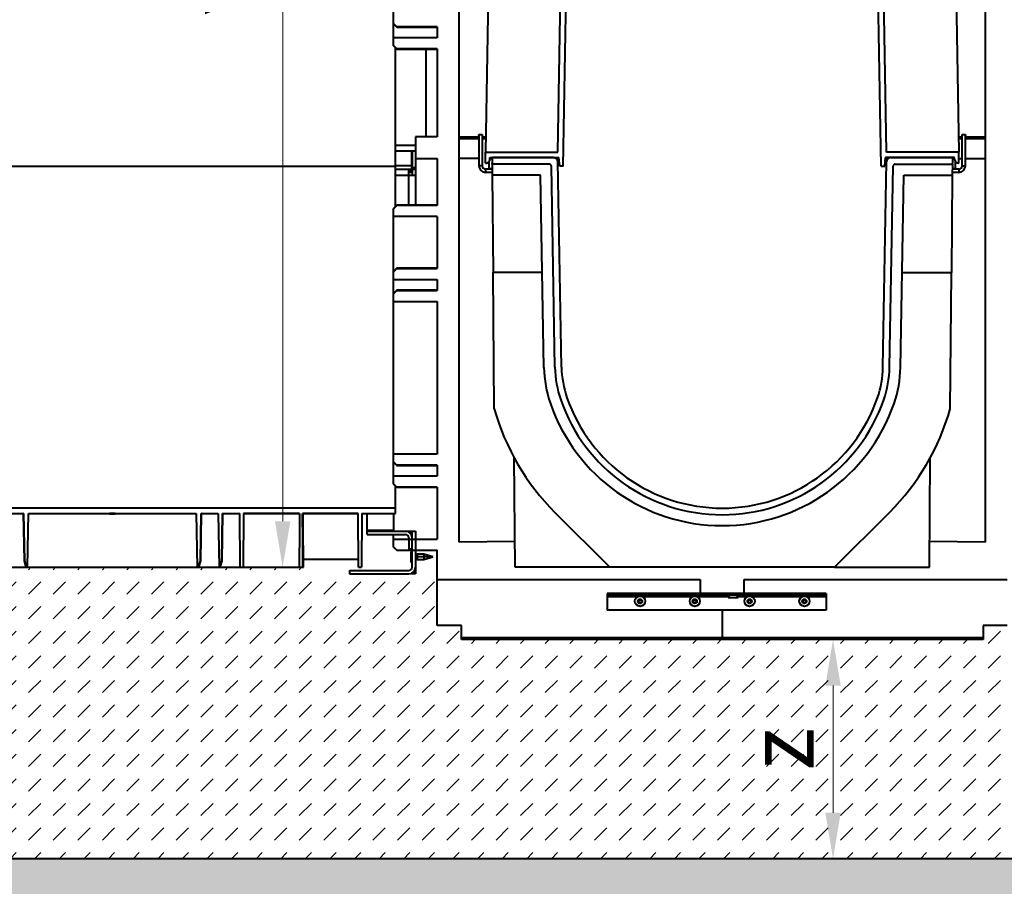
# Model space of a CAD drawing. Units: millimetres. Extents: x 0 to 13306, y 0 to 2520.
# Drawn here: x 1388 to 2287, y 880 to 1671 of the extents above; entities that cross this region are included whole.
import ezdxf

# ---------------------------------------------------------------- set-up
doc = ezdxf.new("R2010")
doc.units = ezdxf.units.MM
doc.header["$LTSCALE"] = 0.5
doc.header["$PDSIZE"] = -1
for name, color, linetype, lineweight in [('HAURATON_ConstructionSite_Hatching', 8, 'Continuous', 15), ('HAURATON_Dimensioning', 1, 'Continuous', 20), ('HAURATON_Product_Contour', 7, 'Continuous', 40)]:
    doc.layers.add(name, color=color, linetype=linetype, lineweight=lineweight)
doc.styles.add('Hauraton_Platzhalter', font='arial.ttf', dxfattribs={"width": 0.948})
doc.dimstyles.new('Bem M1_12_text_5', dxfattribs={"dimscale": 12, "dimtxt": 5, "dimasz": 3.5, "dimexe": 1.25, "dimexo": 0.625, "dimgap": 0.825, "dimtad": 1, "dimtxsty": 'Hauraton_Platzhalter', "dimcen": 3.5, "dimclrd": 256, "dimclrt": 256, "dimazin": 0, "dimtfac": 1, "dimtmove": 0, "dimatfit": 3, "dimfxl": 1, "dimtfillclr": 256, "dimlwd": -1, "dimarcsym": 0})

# ---------------------------------------------------------------- blocks, each defined once
blk = doc.blocks.new('*D3')
at = {"layer": 'Defpoints', "color": 0, "transparency": 16777216}
for p in [(2029.26, 1105.05), (1924.23, 905.05), (2130.37, 905.05)]:
    blk.add_point(p, dxfattribs=at)
at = {"layer": 'HAURATON_Dimensioning', "color": 0, "lineweight": -2, "transparency": 16777216}
for p, q in [((2036.76, 1105.05), (2145.37, 1105.05)), ((1931.73, 905.05), (2145.37, 905.05))]:
    blk.add_line(p, q, dxfattribs=at)
at = {"layer": 'HAURATON_Dimensioning', "transparency": 16777216}
blk.add_line((2130.37, 1063.05), (2130.37, 947.05), dxfattribs=at)
for points in [[(2123.37, 1063.05), (2137.37, 1063.05), (2130.37, 1105.05)], [(2123.37, 947.05), (2137.37, 947.05), (2130.37, 905.05)]]:
    blk.add_solid(points, dxfattribs=at)
at = {"layer": 'HAURATON_Dimensioning', "transparency": 16777216, "insert": (2090.47, 1005.05), "char_height": 60, "attachment_point": 5, "rotation": 90, "style": 'Hauraton_Platzhalter'}
blk.add_mtext('z', dxfattribs=at)
blk = doc.blocks.new('*D4')
at = {"layer": 'Defpoints', "color": 0, "transparency": 16777216}
for p in [(1527.07, 2221.05), (1628.18, 1171.05), (1643.18, 1171.05)]:
    blk.add_point(p, dxfattribs=at)
at = {"layer": 'HAURATON_Dimensioning', "color": 0, "lineweight": -2, "transparency": 16777216}
for p, q in [((1534.57, 2221.05), (1643.18, 2221.05)), ((1635.68, 1171.05), (1613.18, 1171.05))]:
    blk.add_line(p, q, dxfattribs=at)
at = {"layer": 'HAURATON_Dimensioning', "transparency": 16777216}
blk.add_line((1628.18, 2179.05), (1628.18, 1213.05), dxfattribs=at)
for points in [[(1621.18, 2179.05), (1635.18, 2179.05), (1628.18, 2221.05)], [(1621.18, 1213.05), (1635.18, 1213.05), (1628.18, 1171.05)]]:
    blk.add_solid(points, dxfattribs=at)
at = {"layer": 'HAURATON_Dimensioning', "transparency": 16777216, "insert": (1579.46, 1696.05), "char_height": 60, "attachment_point": 5, "rotation": 90, "style": 'Hauraton_Platzhalter'}
blk.add_mtext('y', dxfattribs=at)

msp = doc.modelspace()

# ---------------------------------------------------------------- hatches: boundary and pattern name
at = {"layer": 'HAURATON_ConstructionSite_Hatching'}
h = msp.add_hatch(dxfattribs=at)
h.set_pattern_fill('DASH', color=256, scale=5, angle=45)
h.set_pattern_definition([(45, (722.758, 1213.757), (0, 22.45064), [15.875, -15.875])])
h.paths.add_polyline_path([(2029.264, 1105.052), (1791.264, 1105.052), (1791.264, 1118.052), (1769.264, 1118.052), (1769.264, 1165.052), (1689.264, 1165.052), (1643.139, 1171.052), (1550.09, 1171.052), (1233.614, 1171.052), (1233.614, 905.052), (2029.264, 905.052)])
h.paths.add_polyline_path([(2824.914, 1171.052), (2418.264, 1171.052), (2369.264, 1165.052), (2289.264, 1165.052), (2289.264, 1118.052), (2267.264, 1118.052), (2267.264, 1105.052), (2029.264, 1105.052), (2029.264, 905.052), (2824.914, 905.052)])
h.paths.add_polyline_path([(2153.234, 970.264), (2153.234, 1039.995), (2029.591, 1039.995), (2029.591, 970.264)], flags=24)
h = msp.add_hatch(dxfattribs=at)
h.set_pattern_fill('AR-CONC', color=256, scale=0.4)
h.set_pattern_definition([(50, (710.735, 1213.757), (72.8739, -6.3756), [7.62, -83.82]), (355, (710.735, 1213.76), (-14.0974, 76.4227), [6.096, -67.0562]), (100.4514, (716.81, 1213.225), (58.7765, 70.047), [6.476, -71.236]), (46.184, (710.735, 1234.08), (108.4316, -16.817), [11.43, -125.73]), (96.6356, (719.77, 1232.68), (94.9617, 98.9704), [9.714, -106.8542]), (351.184, (710.73, 1234.08), (94.9617, 98.9704), [9.144, -100.584]), (21, (720.895, 1228.997), (60.6458, -40.9061), [7.62, -83.82]), (326, (720.895, 1229), (24.7208, 73.6752), [6.096, -67.056]), (71.4514, (725.95, 1225.59), (85.3666, 32.7691), [6.476, -71.236]), (37.5, (710.735, 1213.757), (1.23544, 33.82202), [0, -66.2432, 0, -68.072, 0, -67.31]), (7.5, (710.735, 1213.757), (26.72787, 40.07223), [0, -38.8112, 0, -64.7192, 0, -25.654]), (327.5, (688.078, 1213.757), (54.23624, -2.2915), [0, -25.4, 0, -79.248, 0, -105.156]), (317.5, (677.92, 1213.757), (59.2517, 10.1706), [0, -33.02, 0, -52.6288, 0, -74.676])])
h.paths.add_polyline_path([(3021.235, 757.917), (3094.771, 971.052), (2812.891, 971.052), (2812.891, 905.052), (1221.591, 905.052), (1221.591, 971.052), (942.36, 971.052), (933.978, 955.383), (1053.02, 757.917)])

# ---------------------------------------------------------------- linework, layer by layer
at = {"layer": 'HAURATON_Product_Contour'}
for p, q in [((1789.264, 1194.052), (1789.264, 2147.052)), ((2269.264, 2147.052), (2269.264, 1194.052)), ((1729.264, 1647.052), (1729.264, 1841.052)), ((1879.353, 1550.052), (1883.318, 1777.252)), ((1884.127, 1537.052), (1888.303, 1776.336)), ((2174.401, 1537.052), (2170.225, 1776.336)), ((2179.175, 1550.052), (2175.21, 1777.252)), ((1816.383, 1728.767), (1813.264, 1550.052)), ((2242.145, 1728.767), (2245.264, 1550.052)), ((1732.264, 1664.366), (1729.264, 1667.379)), ((1729.264, 1667.052), (1732.264, 1664.052)), ((1769.264, 1664.366), (1732.264, 1664.366)), ((1732.264, 1664.366), (1732.264, 1664.052)), ((1732.264, 1664.052), (1769.264, 1664.052)), ((1769.264, 1664.366), (1769.264, 1654.331)), ((1769.264, 1654.331), (1729.264, 1654.331)), ((1732.264, 1644.303), (1729.264, 1647.311)), ((1729.264, 1647.052), (1732.264, 1644.052)), ((1731.264, 1500.552), (1731.264, 1645.052)), ((1769.264, 1644.303), (1732.264, 1644.303)), ((1732.264, 1644.303), (1732.264, 1644.052)), ((1769.264, 1644.303), (1769.264, 1564.052)), ((1732.264, 1644.052), (1769.264, 1644.052)), ((1759.264, 1564.052), (1759.264, 1644.052)), ((1749.264, 1564.052), (1749.264, 1501.552)), ((1769.264, 1564.052), (1749.264, 1564.052)), ((1789.264, 1564.052), (1807.264, 1564.052)), ((1807.264, 1566.052), (1810.264, 1566.052)), ((1807.264, 1565.052), (1807.264, 1566.052)), ((1807.264, 1565.052), (1807.264, 1537.552)), ((1810.264, 1566.052), (1810.264, 1565.052)), ((1810.264, 1565.052), (1810.264, 1537.552)), ((1810.264, 1564.052), (1813.508, 1564.052)), ((2245.02, 1564.052), (2248.264, 1564.052)), ((2248.264, 1566.052), (2251.264, 1566.052)), ((2248.264, 1565.052), (2248.264, 1566.052)), ((2248.264, 1537.552), (2248.264, 1565.052)), ((2251.264, 1566.052), (2251.264, 1565.052)), ((2251.264, 1537.552), (2251.264, 1565.052)), ((2251.264, 1564.052), (2269.264, 1564.052)), ((1749.264, 1555.964), (1731.264, 1555.964)), ((1807.264, 1562.052), (1789.264, 1562.052)), ((1813.473, 1562.052), (1810.264, 1562.052)), ((2248.264, 1562.052), (2245.055, 1562.052)), ((2269.264, 1562.052), (2251.264, 1562.052)), ((1731.264, 1551.052), (1749.264, 1551.052)), ((1745.764, 1551.052), (1745.764, 1531.552)), ((1746.264, 1551.052), (1746.264, 1528.552)), ((1813.264, 1540.052), (1813.264, 1550.052)), ((1813.264, 1550.052), (1879.353, 1550.052)), ((2245.264, 1550.052), (2179.175, 1550.052)), ((2245.264, 1540.052), (2245.264, 1550.052)), ((1232.264, 1537.052), (1731.264, 1537.052)), ((1745.764, 1537.552), (1731.264, 1537.552)), ((1749.264, 1544.052), (1769.264, 1544.052)), ((1769.264, 1544.052), (1769.264, 1501.392)), ((1807.264, 1544.052), (1789.264, 1544.052)), ((1810.264, 1537.552), (1807.264, 1537.552)), ((1813.264, 1540.052), (1814.078, 1540.052)), ((1816.264, 1540.997), (1816.264, 1536.052)), ((1817.066, 1542.79), (1817.264, 1545.052)), ((1817.177, 1544.052), (1819.264, 1544.052)), ((1817.264, 1545.052), (1880.264, 1545.052)), ((1819.264, 1545.052), (1819.264, 1540.052)), ((1875.333, 1545.052), (1819.264, 1545.052)), ((1819.273, 1539.052), (1819.264, 1540.052)), ((1819.273, 1539.052), (1819.36, 1529.052)), ((1871.402, 1539.052), (1819.273, 1539.052)), ((1876.603, 1353.68), (1873.402, 1537.087)), ((1877.979, 1544.052), (1880.351, 1544.052)), ((1882.603, 1353.785), (1879.333, 1541.121)), ((1880.964, 1537.052), (1880.264, 1545.052)), ((1884.127, 1537.052), (1880.964, 1537.052)), ((2174.401, 1537.052), (2177.564, 1537.052)), ((2175.925, 1353.785), (2179.195, 1541.121)), ((2177.564, 1537.052), (2178.264, 1545.052)), ((2178.177, 1544.052), (2180.549, 1544.052)), ((2241.264, 1545.052), (2178.264, 1545.052)), ((2181.925, 1353.68), (2185.126, 1537.087)), ((2183.195, 1545.052), (2239.264, 1545.052)), ((2187.126, 1539.052), (2239.255, 1539.052)), ((2239.255, 1539.052), (2239.168, 1529.052)), ((2239.255, 1539.052), (2239.264, 1540.052)), ((2239.264, 1545.052), (2239.264, 1540.052)), ((2239.264, 1544.052), (2241.351, 1544.052)), ((2241.462, 1542.79), (2241.264, 1545.052)), ((2242.264, 1536.052), (2242.264, 1540.997)), ((2245.264, 1540.052), (2244.45, 1540.052)), ((2245.264, 1544.052), (2248.264, 1544.052)), ((2248.264, 1537.552), (2251.264, 1537.552)), ((2251.264, 1544.052), (2269.264, 1544.052)), ((1731.264, 1534.552), (1745.764, 1534.552)), ((1749.264, 1528.552), (1731.264, 1528.552)), ((1743.264, 1501.552), (1743.264, 1534.552)), ((1745.764, 1531.552), (1743.264, 1531.552)), ((1744.264, 1534.552), (1744.264, 1531.552)), ((1744.764, 1531.552), (1744.764, 1534.552)), ((1746.264, 1536.052), (1749.264, 1536.052)), ((1746.264, 1535.052), (1749.264, 1535.052)), ((1749.264, 1534.052), (1746.264, 1534.052)), ((1813.264, 1534.552), (1813.264, 1531.552)), ((1819.312, 1534.552), (1813.264, 1534.552)), ((1819.338, 1531.552), (1813.264, 1531.552)), ((1817.264, 1535.052), (1819.308, 1535.052)), ((1863.541, 1529.052), (1819.36, 1529.052)), ((1819.36, 1529.052), (1820.137, 1440.052)), ((1866.605, 1353.506), (1863.541, 1529.052)), ((2191.923, 1353.506), (2194.987, 1529.052)), ((2194.987, 1529.052), (2239.168, 1529.052)), ((2239.168, 1529.052), (2238.391, 1440.052)), ((2245.264, 1531.552), (2239.19, 1531.552)), ((2245.264, 1534.552), (2239.216, 1534.552)), ((2239.22, 1535.052), (2241.264, 1535.052)), ((2245.264, 1534.552), (2245.264, 1531.552)), ((1732.264, 1501.552), (1729.264, 1498.552)), ((1729.264, 1498.389), (1732.264, 1501.392)), ((1769.264, 1501.552), (1732.264, 1501.552)), ((1732.264, 1501.552), (1732.264, 1501.392)), ((1769.264, 1501.392), (1732.264, 1501.392)), ((1729.264, 1247.052), (1729.264, 1498.552)), ((1769.264, 1491.381), (1729.264, 1491.381)), ((1769.264, 1491.381), (1769.264, 1443.8)), ((1732.264, 1444.052), (1729.264, 1441.052)), ((1729.264, 1440.792), (1732.264, 1443.8)), ((1769.264, 1444.052), (1732.264, 1444.052)), ((1732.264, 1444.052), (1732.264, 1443.8)), ((1732.264, 1443.8), (1769.264, 1443.8)), ((1865.094, 1440.052), (1820.137, 1440.052)), ((1821.221, 1315.809), (1820.137, 1440.052)), ((2193.434, 1440.052), (2238.391, 1440.052)), ((2237.307, 1315.809), (2238.391, 1440.052)), ((1729.264, 1433.772), (1769.264, 1433.772)), ((1769.264, 1433.772), (1769.264, 1423.737)), ((1732.264, 1424.052), (1729.264, 1421.052)), ((1729.264, 1420.724), (1732.264, 1423.737)), ((1769.264, 1424.052), (1732.264, 1424.052)), ((1732.264, 1424.052), (1732.264, 1423.737)), ((1732.264, 1423.737), (1769.264, 1423.737)), ((1729.264, 1413.692), (1769.264, 1413.692)), ((1769.264, 1413.692), (1769.264, 1274.412)), ((1769.264, 1274.412), (1729.264, 1274.412)), ((1732.264, 1264.366), (1729.264, 1267.379)), ((1729.264, 1267.052), (1732.264, 1264.052)), ((1840.264, 1171.052), (1839.391, 1271.052)), ((2218.264, 1171.052), (2219.137, 1271.052)), ((1769.264, 1264.366), (1732.264, 1264.366)), ((1732.264, 1264.366), (1732.264, 1264.052)), ((1732.264, 1264.052), (1769.264, 1264.052)), ((1769.264, 1264.366), (1769.264, 1254.331)), ((1769.264, 1254.331), (1729.264, 1254.331)), ((1732.264, 1244.303), (1729.264, 1247.311)), ((1729.264, 1247.052), (1732.264, 1244.052)), ((1731.264, 1220.052), (1731.264, 1245.052)), ((1769.264, 1244.303), (1732.264, 1244.303)), ((1732.264, 1244.303), (1732.264, 1244.052)), ((1732.264, 1244.052), (1769.264, 1244.052)), ((1769.264, 1244.303), (1769.264, 1196.722)), ((1234.764, 1225.219), (1731.264, 1225.219)), ((1376.229, 1220.052), (1391.415, 1220.052)), ((1376.232, 1220.214), (1391.715, 1220.214)), ((1391.409, 1220.055), (1392.159, 1177.052)), ((1391.715, 1220.214), (1391.415, 1220.055)), ((1391.715, 1220.214), (1392.472, 1177.052)), ((1395.438, 1171.052), (1396.3, 1220.214)), ((1396.297, 1220.052), (1470.295, 1220.052)), ((1396.3, 1220.214), (1549.228, 1220.214)), ((1470.264, 1220.052), (1470.264, 1219.552)), ((1475.264, 1219.552), (1470.264, 1219.552)), ((1475.264, 1220.052), (1549.231, 1220.052)), ((1475.264, 1219.552), (1475.264, 1220.052)), ((1549.228, 1220.214), (1550.09, 1171.052)), ((1553.056, 1177.052), (1553.813, 1220.214)), ((1553.369, 1177.052), (1554.119, 1220.055)), ((1554.113, 1220.055), (1553.813, 1220.214)), ((1553.813, 1220.214), (1569.296, 1220.214)), ((1554.113, 1220.052), (1569.299, 1220.052)), ((1569.296, 1220.214), (1570.156, 1171.052)), ((1572.617, 1177.052), (1573.373, 1220.214)), ((1572.869, 1177.052), (1573.619, 1220.055)), ((1573.614, 1220.055), (1573.373, 1220.214)), ((1573.373, 1220.214), (1589.222, 1220.214)), ((1573.614, 1220.052), (1589.223, 1220.052)), ((1589.437, 1171.052), (1589.222, 1220.214)), ((1592.304, 1220.214), (1592.089, 1171.052)), ((1643.574, 1220.072), (1592.303, 1220.072)), ((1592.304, 1220.214), (1643.575, 1220.214)), ((1646.759, 1220.072), (1646.211, 1220.214)), ((1646.211, 1220.214), (1697.222, 1220.214)), ((1697.223, 1220.072), (1646.759, 1220.072)), ((1697.437, 1171.052), (1697.222, 1220.214)), ((1700.304, 1220.214), (1700.089, 1171.052)), ((1700.303, 1220.052), (1731.264, 1220.052)), ((1700.304, 1220.214), (1731.264, 1220.214)), ((1705.264, 1201.052), (1705.264, 1220.052)), ((1729.264, 1220.052), (1729.264, 1204.052)), ((1926.764, 1171.052), (1876.61, 1221.206)), ((2131.764, 1171.052), (2181.919, 1221.206)), ((1705.264, 1204.93), (1729.264, 1204.93)), ((1705.264, 1204.052), (1749.264, 1204.052)), ((1745.264, 1201.368), (1745.264, 1204.052)), ((1746.264, 1171.052), (1746.264, 1204.052)), ((1749.264, 1204.052), (1749.264, 1165.052)), ((1705.264, 1201.052), (1740.264, 1201.052)), ((1729.264, 1189.552), (1729.264, 1201.052)), ((1729.264, 1196.722), (1769.264, 1196.722)), ((1743.264, 1198.052), (1743.264, 1187.552)), ((1746.264, 1201.052), (1745.46, 1201.052)), ((1732.264, 1186.711), (1729.264, 1189.714)), ((1729.264, 1189.552), (1732.264, 1186.552)), ((1732.264, 1186.711), (1769.264, 1186.711)), ((1732.264, 1186.711), (1732.264, 1186.552)), ((1732.264, 1186.552), (1746.264, 1186.552)), ((1746.264, 1187.552), (1743.264, 1187.552)), ((1749.264, 1186.552), (1769.264, 1186.552)), ((1769.264, 1118.052), (1769.264, 1186.711)), ((1840.059, 1194.495), (1789.264, 1194.052)), ((2269.264, 1194.052), (2218.469, 1194.495)), ((1392.159, 1177.052), (1393.767, 1171.052)), ((1392.472, 1177.052), (1392.159, 1177.052)), ((1392.472, 1177.052), (1394.086, 1171.052)), ((1551.442, 1171.052), (1553.056, 1177.052)), ((1551.761, 1171.052), (1553.369, 1177.052)), ((1553.369, 1177.052), (1553.056, 1177.052)), ((1571.006, 1171.052), (1572.617, 1177.052)), ((1571.261, 1171.052), (1572.869, 1177.052)), ((1572.869, 1177.052), (1572.617, 1177.052)), ((1697.406, 1178.052), (1647.165, 1178.052)), ((1647.264, 1171.052), (1647.203, 1178.052)), ((1745.552, 1185.302), (1745.077, 1185.302)), ((1745.077, 1185.302), (1745.077, 1175.802)), ((1746.264, 1180.552), (1745.077, 1180.552)), ((1746.264, 1184.552), (1745.552, 1185.302)), ((1745.552, 1185.302), (1745.552, 1175.802)), ((1750.077, 1182.352), (1749.264, 1182.352)), ((1765.077, 1180.552), (1749.264, 1180.552)), ((1749.264, 1178.752), (1750.077, 1178.752)), ((1750.827, 1183.052), (1750.077, 1182.352)), ((1750.077, 1182.352), (1750.077, 1178.752)), ((1750.077, 1178.752), (1750.827, 1178.052)), ((1756.9, 1183.052), (1750.827, 1183.052)), ((1750.827, 1183.052), (1750.827, 1178.052)), ((1750.827, 1178.052), (1756.9, 1178.052)), ((1765.077, 1180.552), (1756.9, 1183.052)), ((1756.9, 1183.052), (1756.9, 1178.052)), ((1756.9, 1178.052), (1765.077, 1180.552)), ((1061.365, 1171.052), (1647.264, 1171.052)), ((1689.264, 1168.052), (1689.264, 1165.052)), ((1689.264, 1168.052), (1743.264, 1168.052)), ((1697.437, 1171.052), (1700.089, 1171.052)), ((1745.077, 1175.802), (1745.552, 1175.802)), ((1745.552, 1175.802), (1746.264, 1176.552)), ((1926.764, 1171.052), (1840.264, 1171.052)), ((2131.764, 1171.052), (1926.764, 1171.052)), ((2131.764, 1171.052), (2218.264, 1171.052)), ((1689.264, 1165.052), (1743.264, 1165.052)), ((1746.264, 1165.052), (1746.264, 1165.855)), ((1749.264, 1165.052), (1746.264, 1165.052)), ((1746.581, 1166.052), (1749.264, 1166.052)), ((1769.264, 1160.052), (2009.264, 1160.052)), ((2009.264, 1160.052), (2009.264, 1147.052)), ((2049.264, 1160.052), (2289.264, 1160.052)), ((2049.264, 1147.052), (2049.264, 1160.052)), ((2124.264, 1147.052), (1924.264, 1147.052)), ((1924.264, 1147.052), (1924.264, 1132.052)), ((2124.264, 1145.552), (1924.264, 1145.552)), ((1951.796, 1144.052), (1924.264, 1144.052)), ((2001.796, 1144.052), (1956.732, 1144.052)), ((2035.014, 1144.052), (2006.732, 1144.052)), ((2036.514, 1145.552), (2034.564, 1143.602)), ((2034.564, 1143.602), (2043.964, 1143.602)), ((2043.964, 1143.602), (2042.014, 1145.552)), ((2051.796, 1144.052), (2043.514, 1144.052)), ((2101.796, 1144.052), (2056.732, 1144.052)), ((2124.264, 1144.052), (2106.732, 1144.052)), ((2124.264, 1147.052), (2124.264, 1132.052)), ((2124.264, 1132.052), (1924.264, 1132.052)), ((2029.264, 1132.052), (2029.264, 1105.052)), ((1791.264, 1118.052), (1769.264, 1118.052)), ((1791.264, 1105.052), (1791.264, 1118.052)), ((2267.264, 1118.052), (2267.264, 1105.052)), ((2289.264, 1118.052), (2267.264, 1118.052)), ((1791.264, 1107.052), (2267.264, 1107.052)), ((2267.264, 1105.052), (1791.264, 1105.052)), ((2824.914, 905.052), (1233.614, 905.052))]:
    msp.add_line(p, q, dxfattribs=at)
at = {"layer": 'HAURATON_Product_Contour', "flags": 128}
for points in [[(1475.264, 1220.052), (1475.123, 1220.054), (1474.716, 1220.059), (1474.089, 1220.066), (1473.313, 1220.071), (1472.475, 1220.072), (1471.669, 1220.068), (1470.987, 1220.062), (1470.505, 1220.055), (1470.278, 1220.052), (1470.295, 1220.052)], [(1643.575, 1220.214), (1643.457, 1206.904), (1643.139, 1171.052)], [(1646.646, 1171.052), (1646.439, 1194.498), (1646.211, 1220.214)], [(1953.277, 1141.762), (1953.266, 1141.754), (1953.252, 1141.733), (1953.242, 1141.705), (1953.235, 1141.67), (1953.23, 1141.562), (1953.236, 1141.23), (1953.187, 1140.86), (1952.997, 1140.551), (1952.543, 1140.249), (1952.362, 1140.144), (1952.304, 1140.091), (1952.293, 1140.071), (1952.289, 1140.052)], [(1955.252, 1141.762), (1955.229, 1141.769), (1955.2, 1141.767), (1955.106, 1141.73), (1954.734, 1141.512), (1954.264, 1141.368), (1953.794, 1141.512), (1953.422, 1141.73), (1953.328, 1141.767), (1953.299, 1141.769), (1953.277, 1141.762)], [(1956.239, 1140.052), (1956.233, 1140.077), (1956.215, 1140.102), (1956.166, 1140.144), (1955.985, 1140.249), (1955.531, 1140.551), (1955.341, 1140.86), (1955.292, 1141.23), (1955.298, 1141.562), (1955.289, 1141.693), (1955.278, 1141.729), (1955.262, 1141.754), (1955.252, 1141.762)], [(2003.277, 1141.762), (2003.266, 1141.754), (2003.252, 1141.733), (2003.242, 1141.705), (2003.235, 1141.67), (2003.23, 1141.562), (2003.236, 1141.23), (2003.187, 1140.86), (2002.997, 1140.551), (2002.543, 1140.249), (2002.362, 1140.144), (2002.304, 1140.091), (2002.293, 1140.071), (2002.289, 1140.052)], [(2005.252, 1141.762), (2005.229, 1141.769), (2005.2, 1141.767), (2005.106, 1141.73), (2004.734, 1141.512), (2004.264, 1141.368), (2003.794, 1141.512), (2003.422, 1141.73), (2003.328, 1141.767), (2003.299, 1141.769), (2003.277, 1141.762)], [(2006.239, 1140.052), (2006.233, 1140.077), (2006.215, 1140.102), (2006.166, 1140.144), (2005.985, 1140.249), (2005.531, 1140.551), (2005.341, 1140.86), (2005.292, 1141.23), (2005.298, 1141.562), (2005.289, 1141.693), (2005.278, 1141.729), (2005.262, 1141.754), (2005.252, 1141.762)], [(2053.277, 1141.762), (2053.266, 1141.754), (2053.252, 1141.733), (2053.242, 1141.705), (2053.235, 1141.67), (2053.23, 1141.562), (2053.236, 1141.23), (2053.187, 1140.86), (2052.997, 1140.551), (2052.543, 1140.249), (2052.362, 1140.144), (2052.304, 1140.091), (2052.293, 1140.071), (2052.289, 1140.052)], [(2055.252, 1141.762), (2055.229, 1141.769), (2055.2, 1141.767), (2055.106, 1141.73), (2054.734, 1141.512), (2054.264, 1141.368), (2053.794, 1141.512), (2053.422, 1141.73), (2053.328, 1141.767), (2053.299, 1141.769), (2053.277, 1141.762)], [(2056.239, 1140.052), (2056.233, 1140.077), (2056.215, 1140.102), (2056.166, 1140.144), (2055.985, 1140.249), (2055.531, 1140.551), (2055.341, 1140.86), (2055.292, 1141.23), (2055.298, 1141.562), (2055.289, 1141.693), (2055.278, 1141.729), (2055.262, 1141.754), (2055.252, 1141.762)], [(2103.277, 1141.762), (2103.266, 1141.754), (2103.252, 1141.733), (2103.242, 1141.705), (2103.235, 1141.67), (2103.23, 1141.562), (2103.236, 1141.23), (2103.187, 1140.86), (2102.997, 1140.551), (2102.543, 1140.249), (2102.362, 1140.144), (2102.304, 1140.091), (2102.293, 1140.071), (2102.289, 1140.052)], [(2105.252, 1141.762), (2105.229, 1141.769), (2105.2, 1141.767), (2105.106, 1141.73), (2104.734, 1141.512), (2104.264, 1141.368), (2103.794, 1141.512), (2103.422, 1141.73), (2103.328, 1141.767), (2103.299, 1141.769), (2103.277, 1141.762)], [(2106.239, 1140.052), (2106.233, 1140.077), (2106.215, 1140.102), (2106.166, 1140.144), (2105.985, 1140.249), (2105.531, 1140.551), (2105.341, 1140.86), (2105.292, 1141.23), (2105.298, 1141.562), (2105.289, 1141.693), (2105.278, 1141.729), (2105.262, 1141.754), (2105.252, 1141.762)], [(1952.289, 1140.052), (1952.295, 1140.026), (1952.313, 1140.001), (1952.362, 1139.96), (1952.543, 1139.854), (1952.997, 1139.553), (1953.187, 1139.244), (1953.236, 1138.874), (1953.23, 1138.541), (1953.239, 1138.41), (1953.25, 1138.374), (1953.266, 1138.349), (1953.277, 1138.341)], [(1953.277, 1138.341), (1953.299, 1138.334), (1953.328, 1138.336), (1953.422, 1138.373), (1953.794, 1138.592), (1954.264, 1138.735), (1954.734, 1138.592), (1955.106, 1138.373), (1955.2, 1138.336), (1955.229, 1138.334), (1955.252, 1138.341)], [(1955.252, 1138.341), (1955.262, 1138.349), (1955.276, 1138.37), (1955.286, 1138.398), (1955.293, 1138.434), (1955.298, 1138.541), (1955.292, 1138.874), (1955.341, 1139.244), (1955.531, 1139.553), (1955.985, 1139.854), (1956.166, 1139.96), (1956.224, 1140.012), (1956.235, 1140.032), (1956.239, 1140.052)], [(2002.289, 1140.052), (2002.295, 1140.026), (2002.313, 1140.001), (2002.362, 1139.96), (2002.543, 1139.854), (2002.997, 1139.553), (2003.187, 1139.244), (2003.236, 1138.874), (2003.23, 1138.541), (2003.239, 1138.41), (2003.25, 1138.374), (2003.266, 1138.349), (2003.277, 1138.341)], [(2003.277, 1138.341), (2003.299, 1138.334), (2003.328, 1138.336), (2003.422, 1138.373), (2003.794, 1138.592), (2004.264, 1138.735), (2004.734, 1138.592), (2005.106, 1138.373), (2005.2, 1138.336), (2005.229, 1138.334), (2005.252, 1138.341)], [(2005.252, 1138.341), (2005.262, 1138.349), (2005.276, 1138.37), (2005.286, 1138.398), (2005.293, 1138.434), (2005.298, 1138.541), (2005.292, 1138.874), (2005.341, 1139.244), (2005.531, 1139.553), (2005.985, 1139.854), (2006.166, 1139.96), (2006.224, 1140.012), (2006.235, 1140.032), (2006.239, 1140.052)], [(2052.289, 1140.052), (2052.295, 1140.026), (2052.313, 1140.001), (2052.362, 1139.96), (2052.543, 1139.854), (2052.997, 1139.553), (2053.187, 1139.244), (2053.236, 1138.874), (2053.23, 1138.541), (2053.239, 1138.41), (2053.25, 1138.374), (2053.266, 1138.349), (2053.277, 1138.341)], [(2053.277, 1138.341), (2053.299, 1138.334), (2053.328, 1138.336), (2053.422, 1138.373), (2053.794, 1138.592), (2054.264, 1138.735), (2054.734, 1138.592), (2055.106, 1138.373), (2055.2, 1138.336), (2055.229, 1138.334), (2055.252, 1138.341)], [(2055.252, 1138.341), (2055.262, 1138.349), (2055.276, 1138.37), (2055.286, 1138.398), (2055.293, 1138.434), (2055.298, 1138.541), (2055.292, 1138.874), (2055.341, 1139.244), (2055.531, 1139.553), (2055.985, 1139.854), (2056.166, 1139.96), (2056.224, 1140.012), (2056.235, 1140.032), (2056.239, 1140.052)], [(2102.289, 1140.052), (2102.295, 1140.026), (2102.313, 1140.001), (2102.362, 1139.96), (2102.543, 1139.854), (2102.997, 1139.553), (2103.187, 1139.244), (2103.236, 1138.874), (2103.23, 1138.541), (2103.239, 1138.41), (2103.25, 1138.374), (2103.266, 1138.349), (2103.277, 1138.341)], [(2103.277, 1138.341), (2103.299, 1138.334), (2103.328, 1138.336), (2103.422, 1138.373), (2103.794, 1138.592), (2104.264, 1138.735), (2104.734, 1138.592), (2105.106, 1138.373), (2105.2, 1138.336), (2105.229, 1138.334), (2105.252, 1138.341)], [(2105.252, 1138.341), (2105.262, 1138.349), (2105.276, 1138.37), (2105.286, 1138.398), (2105.293, 1138.434), (2105.298, 1138.541), (2105.292, 1138.874), (2105.341, 1139.244), (2105.531, 1139.553), (2105.985, 1139.854), (2106.166, 1139.96), (2106.224, 1140.012), (2106.235, 1140.032), (2106.239, 1140.052)]]:
    msp.add_lwpolyline(points, dxfattribs=at)
at = {"layer": 'HAURATON_Product_Contour'}
for centre, radius in [((1954.264, 1140.052), 4.7), ((1954.264, 1140.052), 1.975), ((1954.264, 1140.052), 1.317), ((2004.264, 1140.052), 4.7), ((2004.264, 1140.052), 1.975), ((2004.264, 1140.052), 1.317), ((2054.264, 1140.052), 4.7), ((2054.264, 1140.052), 1.975), ((2054.264, 1140.052), 1.317), ((2104.264, 1140.052), 4.7), ((2104.264, 1140.052), 1.975), ((2104.264, 1140.052), 1.317)]:
    msp.add_circle(centre, radius, dxfattribs=at)
for centre, radius, start, end in [((1813.264, 1537.552), 6, 180, 270), ((1813.264, 1537.552), 3, 180, 270), ((1814.078, 1543.052), 3, 270, 355), ((1871.402, 1537.052), 2, 1, 90), ((1875.333, 1541.052), 4, 1, 90), ((2183.195, 1541.052), 4, 90, 179), ((2187.126, 1537.052), 2, 90, 179), ((2244.45, 1543.052), 3, 185, 270), ((2245.264, 1537.552), 6, 270, 0), ((2245.264, 1537.552), 3, 270, 0), ((1817.264, 1536.052), 1, 180, 270), ((2241.264, 1536.052), 1, 270, 0), ((1972.589, 1355.356), 106, 181, 199.163514), ((1972.589, 1355.356), 96, 181, 199.163514), ((1972.589, 1355.356), 90, 181, 199.163514), ((2085.939, 1355.356), 90, 340.836486, 359), ((2085.939, 1355.356), 96, 340.836486, 359), ((2085.939, 1355.356), 106, 340.836486, 359), ((2029.264, 1375.052), 156, 199.163514, 340.836486), ((2029.264, 1375.052), 150, 199.163514, 340.836486), ((2029.84, 1374.436), 216.7, 195.696774, 225), ((2029.264, 1375.052), 166, 199.163514, 340.836486), ((2028.688, 1374.436), 216.7, 315, 344.303226), ((1740.264, 1198.052), 6, 0, 90), ((1740.264, 1198.052), 3, 0, 90), ((1743.264, 1171.052), 3, 270, 0), ((1743.264, 1171.052), 6, 270, 0)]:
    msp.add_arc(centre, radius, start, end, dxfattribs=at)
msp.add_ellipse((1606.264, -520.325), major_axis=(0, 3194.512), ratio=0.0151169, start_param=5.2729417, end_param=5.2885494, dxfattribs=at)

# ---------------------------------------------------------------- dimensions: what is measured, and where the dimension line sits
at = {"layer": 'HAURATON_Dimensioning'}
for base, p1, p2, text, picture, middle in [((1628.181, 1171.052), (1527.074, 2221.052), (1643.181, 1171.052), 'y', '*D4', (1628.181, 1696.052)), ((2130.371, 905.052), (2029.264, 1105.052), (1924.228, 905.052), 'z', '*D3', (2130.371, 1005.052))]:
    dim = msp.add_linear_dim(base=base, p1=p1, p2=p2, angle=90, text=text, dimstyle='Bem M1_12_text_5', dxfattribs=at)
    dim.commit()
    dim.dimension.update_dxf_attribs({"geometry": picture, "text_midpoint": middle, "dimtype": 128})

doc.saveas('drawing.dxf')
